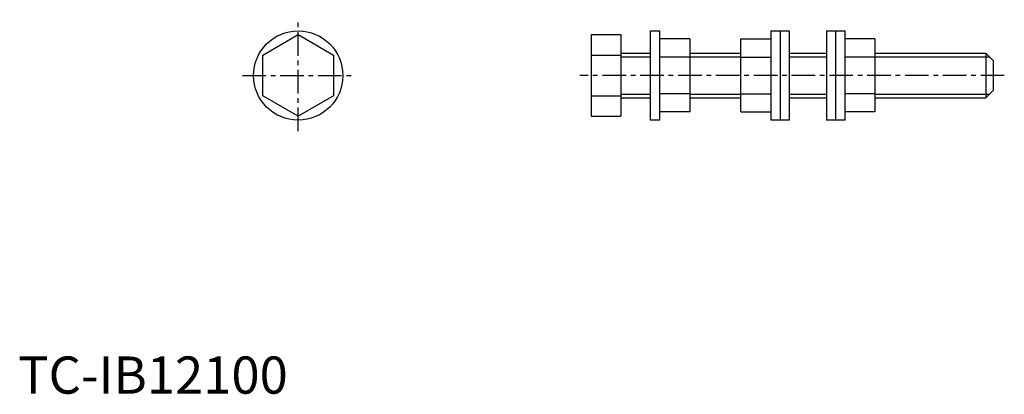
# Model space of a CAD drawing. Units: millimetres. Extents: x 0 to 265, y 0 to 101.
import ezdxf

# ---------------------------------------------------------------- set-up
doc = ezdxf.new("R2010")
doc.units = ezdxf.units.MM
doc.linetypes.add('CENTER', pattern=[10.16, 6.35, -1.27, 1.27, -1.27])
doc.layers.add('1', color=1, linetype='CENTER')
doc.layers.add('3', color=3, linetype='Continuous')
doc.styles.add('Standard1', font='arial.ttf')

msp = doc.modelspace()

# ---------------------------------------------------------------- linework, layer by layer
for p, q in [((65.72, 91.03), (75.22, 96.52)), ((75.22, 96.52), (84.72, 91.03)), ((153.86, 96.52), (161.86, 96.52)), ((153.86, 96.52), (153.86, 74.58)), ((161.86, 96.52), (161.86, 74.58)), ((169.86, 73.55), (169.86, 97.55)), ((169.86, 97.55), (172.36, 97.55)), ((172.36, 73.55), (172.36, 97.55)), ((180.36, 95.36), (172.36, 95.36)), ((180.36, 95.36), (180.36, 75.73)), ((194.12, 75.73), (194.12, 95.36)), ((194.12, 95.36), (202.12, 95.36)), ((202.12, 97.55), (202.12, 73.55)), ((202.12, 97.55), (204.62, 97.55)), ((204.62, 97.55), (204.62, 73.55)), ((204.62, 97.55), (207.12, 97.55)), ((207.12, 97.55), (207.12, 73.55)), ((217.12, 97.55), (217.12, 73.55)), ((217.12, 97.55), (219.62, 97.55)), ((219.62, 73.55), (219.62, 97.55)), ((219.62, 97.55), (222.12, 97.55)), ((222.12, 73.55), (222.12, 97.55)), ((230.12, 95.36), (222.12, 95.36)), ((230.12, 95.36), (230.12, 75.73)), ((65.72, 80.06), (65.72, 91.03)), ((84.72, 91.03), (84.72, 80.06)), ((153.86, 91.03), (161.86, 91.03)), ((161.86, 91.55), (169.86, 91.55)), ((180.36, 90.46), (172.36, 90.46)), ((180.36, 91.55), (194.12, 91.55)), ((194.12, 90.46), (202.12, 90.46)), ((207.12, 91.55), (217.12, 91.55)), ((230.12, 90.46), (222.12, 90.46)), ((230.12, 91.55), (259.86, 91.55)), ((261.86, 89.55), (259.86, 91.55)), ((259.86, 91.55), (259.86, 79.55)), ((261.86, 89.55), (261.86, 81.55)), ((75.22, 74.58), (65.72, 80.06)), ((84.72, 80.06), (75.22, 74.58)), ((153.86, 80.06), (161.86, 80.06)), ((161.86, 79.55), (169.86, 79.55)), ((180.36, 80.64), (172.36, 80.64)), ((180.36, 79.55), (194.12, 79.55)), ((194.12, 80.64), (202.12, 80.64)), ((207.12, 79.55), (217.12, 79.55)), ((230.12, 80.64), (222.12, 80.64)), ((230.12, 79.55), (259.86, 79.55)), ((261.86, 81.55), (259.86, 79.55)), ((153.86, 74.58), (161.86, 74.58)), ((180.36, 75.73), (172.36, 75.73)), ((194.12, 75.73), (202.12, 75.73)), ((230.12, 75.73), (222.12, 75.73)), ((172.36, 73.55), (169.86, 73.55)), ((204.62, 73.55), (202.12, 73.55)), ((207.12, 73.55), (204.62, 73.55)), ((219.62, 73.55), (217.12, 73.55)), ((222.12, 73.55), (219.62, 73.55))]:
    msp.add_line(p, q)
msp.add_circle((75.22, 85.55), 12)
at = {"layer": '1'}
for p, q in [((75.22, 70.55), (75.22, 100.55)), ((60.22, 85.55), (90.22, 85.55)), ((264.86, 85.55), (150.86, 85.55))]:
    msp.add_line(p, q, dxfattribs=at)
at = {"layer": '3'}
for p, q in [((161.86, 90.6), (169.86, 90.6)), ((180.36, 90.6), (194.12, 90.6)), ((207.12, 90.6), (217.12, 90.6)), ((230.12, 90.6), (260.8, 90.6)), ((161.86, 80.5), (169.86, 80.5)), ((180.36, 80.5), (194.12, 80.5)), ((207.12, 80.5), (217.12, 80.5)), ((230.12, 80.5), (260.8, 80.5))]:
    msp.add_line(p, q, dxfattribs=at)

# ---------------------------------------------------------------- texts
at = {"color": 3, "style": 'Standard1'}
msp.add_text('TC-IB12100', height=10, dxfattribs=at).set_placement((0, 0))

doc.saveas('drawing.dxf')
